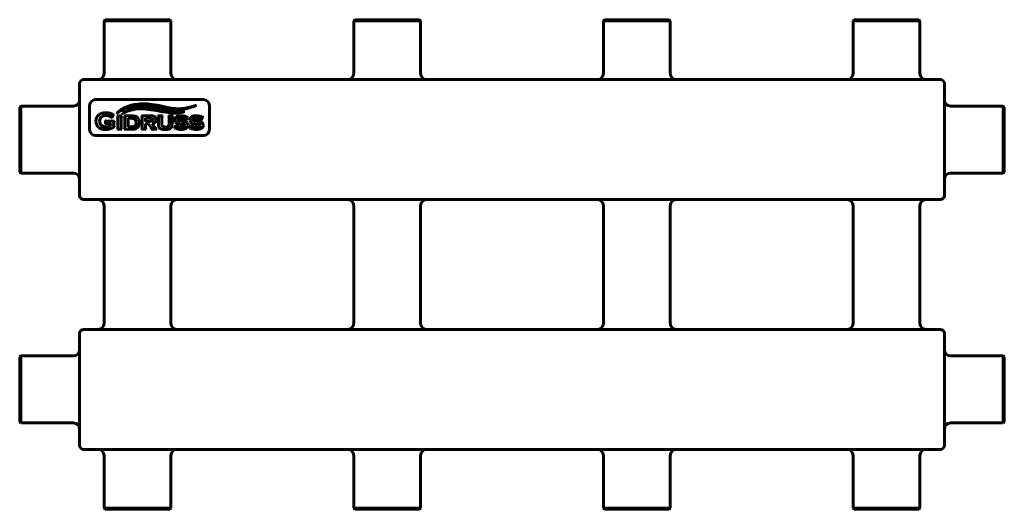
# Model space of a CAD drawing. Units: millimetres. Extents: x -246 to 246, y -123 to 123.
import ezdxf

# ---------------------------------------------------------------- set-up
doc = ezdxf.new("R2010")
doc.units = ezdxf.units.MM
doc.linetypes.add('K5LT_BASIC', pattern=[0])
doc.layers.add('Системный слой (1)', color=7, linetype='Continuous', true_color=0x909090)

# ---------------------------------------------------------------- blocks, each defined once
blk = doc.blocks.new('U0')
at = {"layer": 'Системный слой (1)', "color": 150, "linetype": 'K5LT_BASIC', "lineweight": 60, "true_color": 0x0080ff}
for p, q in [((-62.5, -122.5), (-78.75, -122.5)), ((-46.25, -122.5), (-62.5, -122.5))]:
    blk.add_line(p, q, dxfattribs=at)
blk = doc.blocks.new('U1')
at = {"layer": 'Системный слой (1)', "color": 150, "linetype": 'K5LT_BASIC', "lineweight": 60, "true_color": 0x0080ff}
for p, q in [((62.5, -122), (45.75, -122)), ((79.25, -122), (62.5, -122))]:
    blk.add_line(p, q, dxfattribs=at)
blk = doc.blocks.new('U2')
at = {"layer": 'Системный слой (1)', "color": 150, "linetype": 'K5LT_BASIC', "lineweight": 60, "true_color": 0x0080ff}
for p, q in [((187.5, -122), (170.75, -122)), ((204.25, -122), (187.5, -122))]:
    blk.add_line(p, q, dxfattribs=at)
blk = doc.blocks.new('U3')
at = {"layer": 'Системный слой (1)', "color": 150, "linetype": 'K5LT_BASIC', "lineweight": 60, "true_color": 0x0080ff}
for p, q in [((246.5, 78.75), (246.5, 62.5)), ((246.5, 62.5), (246.5, 46.25))]:
    blk.add_line(p, q, dxfattribs=at)
blk = doc.blocks.new('U4')
at = {"layer": 'Системный слой (1)', "color": 150, "linetype": 'K5LT_BASIC', "lineweight": 60, "true_color": 0x0080ff}
for p, q in [((-187.5, -122.5), (-203.75, -122.5)), ((-171.25, -122.5), (-187.5, -122.5))]:
    blk.add_line(p, q, dxfattribs=at)
blk = doc.blocks.new('U5')
at = {"layer": 'Системный слой (1)', "color": 150, "linetype": 'K5LT_BASIC', "lineweight": 60, "true_color": 0x0080ff}
for p, q in [((46.25, 122.5), (62.5, 122.5)), ((62.5, 122.5), (78.75, 122.5))]:
    blk.add_line(p, q, dxfattribs=at)
blk = doc.blocks.new('U6')
at = {"layer": 'Системный слой (1)', "color": 150, "linetype": 'K5LT_BASIC', "lineweight": 60, "true_color": 0x0080ff}
for p, q in [((-246.5, 62.5), (-246.5, 78.75)), ((-246.5, 46.25), (-246.5, 62.5))]:
    blk.add_line(p, q, dxfattribs=at)
blk = doc.blocks.new('U7')
at = {"layer": 'Системный слой (1)', "color": 150, "linetype": 'K5LT_BASIC', "lineweight": 60, "true_color": 0x0080ff}
for p, q in [((187.5, -122.5), (171.25, -122.5)), ((203.75, -122.5), (187.5, -122.5))]:
    blk.add_line(p, q, dxfattribs=at)
blk = doc.blocks.new('U8')
at = {"layer": 'Системный слой (1)', "color": 150, "linetype": 'K5LT_BASIC', "lineweight": 60, "true_color": 0x0080ff}
for p, q in [((246, 79.25), (246, 62.5)), ((246, 62.5), (246, 45.75))]:
    blk.add_line(p, q, dxfattribs=at)
blk = doc.blocks.new('U9')
at = {"layer": 'Системный слой (1)', "color": 150, "linetype": 'K5LT_BASIC', "lineweight": 60, "true_color": 0x0080ff}
for p, q in [((170.75, 122), (187.5, 122)), ((187.5, 122), (204.25, 122))]:
    blk.add_line(p, q, dxfattribs=at)
blk = doc.blocks.new('U10')
at = {"layer": 'Системный слой (1)', "color": 150, "linetype": 'K5LT_BASIC', "lineweight": 60, "true_color": 0x0080ff}
for p, q in [((246, -45.75), (246, -62.5)), ((246, -62.5), (246, -79.25))]:
    blk.add_line(p, q, dxfattribs=at)
blk = doc.blocks.new('U11')
at = {"layer": 'Системный слой (1)', "color": 150, "linetype": 'K5LT_BASIC', "lineweight": 60, "true_color": 0x0080ff}
for p, q in [((-246.5, -62.5), (-246.5, -46.25)), ((-246.5, -78.75), (-246.5, -62.5))]:
    blk.add_line(p, q, dxfattribs=at)
blk = doc.blocks.new('U12')
at = {"layer": 'Системный слой (1)', "color": 150, "linetype": 'K5LT_BASIC', "lineweight": 60, "true_color": 0x0080ff}
for p, q in [((171.25, 122.5), (187.5, 122.5)), ((187.5, 122.5), (203.75, 122.5))]:
    blk.add_line(p, q, dxfattribs=at)
blk = doc.blocks.new('U13')
at = {"layer": 'Системный слой (1)', "color": 150, "linetype": 'K5LT_BASIC', "lineweight": 60, "true_color": 0x0080ff}
for p, q in [((62.5, -122.5), (46.25, -122.5)), ((78.75, -122.5), (62.5, -122.5))]:
    blk.add_line(p, q, dxfattribs=at)
blk = doc.blocks.new('U14')
at = {"layer": 'Системный слой (1)', "color": 150, "linetype": 'K5LT_BASIC', "lineweight": 60, "true_color": 0x0080ff}
for p, q in [((-78.75, 122.5), (-62.5, 122.5)), ((-62.5, 122.5), (-46.25, 122.5))]:
    blk.add_line(p, q, dxfattribs=at)
blk = doc.blocks.new('U15')
at = {"layer": 'Системный слой (1)', "color": 150, "linetype": 'K5LT_BASIC', "lineweight": 60, "true_color": 0x0080ff}
for p, q in [((-246, 62.5), (-246, 79.25)), ((-246, 45.75), (-246, 62.5))]:
    blk.add_line(p, q, dxfattribs=at)
blk = doc.blocks.new('U16')
at = {"layer": 'Системный слой (1)', "color": 150, "linetype": 'K5LT_BASIC', "lineweight": 60, "true_color": 0x0080ff}
for p, q in [((-203.75, 122.5), (-187.5, 122.5)), ((-187.5, 122.5), (-171.25, 122.5))]:
    blk.add_line(p, q, dxfattribs=at)
blk = doc.blocks.new('U17')
at = {"layer": 'Системный слой (1)', "color": 150, "linetype": 'K5LT_BASIC', "lineweight": 60, "true_color": 0x0080ff}
for p, q in [((-79.25, 122), (-62.5, 122)), ((-62.5, 122), (-45.75, 122))]:
    blk.add_line(p, q, dxfattribs=at)
blk = doc.blocks.new('U18')
at = {"layer": 'Системный слой (1)', "color": 150, "linetype": 'K5LT_BASIC', "lineweight": 60, "true_color": 0x0080ff}
for p, q in [((-246, -62.5), (-246, -45.75)), ((-246, -79.25), (-246, -62.5))]:
    blk.add_line(p, q, dxfattribs=at)
blk = doc.blocks.new('U19')
at = {"layer": 'Системный слой (1)', "color": 150, "linetype": 'K5LT_BASIC', "lineweight": 60, "true_color": 0x0080ff}
for p, q in [((-204.25, 122), (-187.5, 122)), ((-187.5, 122), (-170.75, 122))]:
    blk.add_line(p, q, dxfattribs=at)
blk = doc.blocks.new('U20')
at = {"layer": 'Системный слой (1)', "color": 150, "linetype": 'K5LT_BASIC', "lineweight": 60, "true_color": 0x0080ff}
for p, q in [((-187.5, -122), (-204.25, -122)), ((-170.75, -122), (-187.5, -122))]:
    blk.add_line(p, q, dxfattribs=at)
blk = doc.blocks.new('U21')
at = {"layer": 'Системный слой (1)', "color": 150, "linetype": 'K5LT_BASIC', "lineweight": 60, "true_color": 0x0080ff}
for p, q in [((-62.5, -122), (-79.25, -122)), ((-45.75, -122), (-62.5, -122))]:
    blk.add_line(p, q, dxfattribs=at)
blk = doc.blocks.new('U22')
at = {"layer": 'Системный слой (1)', "color": 150, "linetype": 'K5LT_BASIC', "lineweight": 60, "true_color": 0x0080ff}
for p, q in [((246.5, -46.25), (246.5, -62.5)), ((246.5, -62.5), (246.5, -78.75))]:
    blk.add_line(p, q, dxfattribs=at)
blk = doc.blocks.new('U23')
at = {"layer": 'Системный слой (1)', "color": 150, "linetype": 'K5LT_BASIC', "lineweight": 60, "true_color": 0x0080ff}
for p, q in [((45.75, 122), (62.5, 122)), ((62.5, 122), (79.25, 122))]:
    blk.add_line(p, q, dxfattribs=at)

msp = doc.modelspace()

# ---------------------------------------------------------------- linework, layer by layer
at = {"layer": 'Системный слой (1)', "color": 150, "linetype": 'K5LT_BASIC', "lineweight": 60, "true_color": 0x0080ff}
for p, q in [((-204.25, 122), (-203.75, 122.5)), ((-204.25, 95.5), (-204.25, 122)), ((-170.75, 122), (-171.25, 122.5)), ((-170.75, 95.5), (-170.75, 122)), ((-79.25, 122), (-78.75, 122.5)), ((-79.25, 95.5), (-79.25, 122)), ((-45.75, 122), (-46.25, 122.5)), ((-45.75, 95.5), (-45.75, 122)), ((45.75, 122), (46.25, 122.5)), ((45.75, 95.5), (45.75, 122)), ((79.25, 122), (78.75, 122.5)), ((79.25, 95.5), (79.25, 122)), ((170.75, 122), (171.25, 122.5)), ((170.75, 95.5), (170.75, 122)), ((204.25, 122), (203.75, 122.5)), ((204.25, 95.5), (204.25, 122)), ((-216.5, 88.5), (-216.5, 90.5)), ((-214.5, 92.5), (214.5, 92.5)), ((216.5, 88.5), (216.5, 90.5)), ((-216.5, 36.5), (-216.5, 88.5)), ((216.5, 36.5), (216.5, 88.5)), ((-246, 79.25), (-246.5, 78.75)), ((-219.5, 79.25), (-246, 79.25)), ((-211.5, 79.5), (-211.5, 67.5)), ((-154.5, 82.5), (-208.5, 82.5)), ((-151.5, 67.5), (-151.5, 79.5)), ((219.5, 79.25), (246, 79.25)), ((246, 79.25), (246.5, 78.75)), ((-200.57, 73.34), (-199.61, 75.31)), ((-199.61, 75.31), (-199.78, 75.4)), ((-195.37, 74.37), (-197.75, 74.37)), ((-197.75, 74.37), (-197.75, 74.2)), ((-195.37, 74.2), (-195.37, 74.37)), ((-190.25, 74.37), (-194.19, 74.37)), ((-194.19, 74.37), (-194.19, 74.2)), ((-181.14, 74.37), (-185.54, 74.37)), ((-185.54, 74.37), (-185.54, 74.2)), ((-175.02, 74.37), (-177.4, 74.37)), ((-177.4, 74.37), (-177.4, 74.2)), ((-175.02, 74.2), (-175.02, 74.37)), ((-169.83, 74.37), (-172.07, 74.37)), ((-172.07, 74.37), (-172.07, 74.2)), ((-169.83, 74.2), (-169.83, 74.37)), ((-203.51, 72.12), (-203.51, 70.21)), ((-203.31, 72.12), (-203.51, 72.12)), ((-203.51, 70.21), (-203.31, 70.21)), ((-199, 71.74), (-202.88, 71.74)), ((-202.88, 70.59), (-200.86, 70.59)), ((-200.86, 70.59), (-200.86, 69.48)), ((-200.75, 73.43), (-200.57, 73.34)), ((-199.39, 69.43), (-199.39, 71.1)), ((-199, 71.54), (-199, 71.74)), ((-197.37, 73.76), (-197.37, 68.26)), ((-195.76, 68.27), (-195.76, 73.76)), ((-193.81, 73.76), (-193.81, 68.26)), ((-190.48, 73.15), (-192.2, 73.15)), ((-192.2, 73.15), (-192.2, 68.87)), ((-185.16, 73.76), (-185.16, 68.26)), ((-183.55, 73.15), (-183.55, 71.63)), ((-181.13, 73.15), (-183.55, 73.15)), ((-183.55, 71.63), (-181.13, 71.63)), ((-183.55, 70.41), (-181.94, 70.41)), ((-183.55, 68.27), (-183.55, 70.41)), ((-181.94, 70.41), (-180.59, 68.49)), ((-178.92, 68.71), (-180.19, 70.48)), ((-177.02, 73.76), (-177.02, 70.2)), ((-175.41, 70.52), (-175.41, 73.76)), ((-171.69, 73.76), (-171.69, 70.52)), ((-170.22, 70.2), (-170.22, 73.76)), ((-168.28, 69.75), (-168.98, 68.11)), ((-168.14, 69.69), (-168.28, 69.75)), ((-168.14, 69.64), (-168.14, 69.69)), ((-166.17, 70.3), (-165.22, 70.22)), ((-164.97, 71.76), (-165.92, 71.84)), ((-163.27, 72.27), (-163.13, 72.2)), ((-163.13, 72.2), (-162.32, 73.76)), ((-162.32, 73.76), (-162.46, 73.84)), ((-160.72, 69.75), (-161.41, 68.11)), ((-160.57, 69.69), (-160.72, 69.75)), ((-160.57, 69.64), (-160.57, 69.69)), ((-158.6, 70.3), (-157.65, 70.22)), ((-157.4, 71.76), (-158.35, 71.84)), ((-155.7, 72.27), (-155.56, 72.2)), ((-155.56, 72.2), (-154.75, 73.76)), ((-154.75, 73.76), (-154.89, 73.84)), ((-208.5, 64.5), (-154.5, 64.5)), ((-199, 68.84), (-199, 68.99)), ((-197.75, 67.82), (-197.75, 67.65)), ((-197.75, 67.65), (-195.37, 67.65)), ((-195.37, 67.65), (-195.37, 67.82)), ((-194.19, 67.82), (-194.19, 67.65)), ((-194.19, 67.65), (-190.25, 67.65)), ((-192.2, 68.87), (-190.48, 68.87)), ((-185.54, 67.82), (-185.54, 67.65)), ((-185.54, 67.65), (-183.16, 67.65)), ((-183.16, 67.65), (-183.16, 67.82)), ((-180.72, 67.82), (-180.72, 67.65)), ((-180.72, 67.65), (-177.89, 67.65)), ((-177.89, 67.65), (-177.89, 67.82)), ((-168.98, 68.11), (-168.83, 68.05)), ((-161.41, 68.11), (-161.26, 68.05)), ((-246, 45.75), (-246.5, 46.25)), ((-219.5, 45.75), (-246, 45.75)), ((219.5, 45.75), (246, 45.75)), ((246, 45.75), (246.5, 46.25)), ((-216.5, 34.5), (-216.5, 36.5)), ((216.5, 34.5), (216.5, 36.5)), ((-214.5, 32.5), (214.5, 32.5)), ((-204.25, 29.5), (-204.25, -29.5)), ((-170.75, 29.5), (-170.75, -29.5)), ((-79.25, -29.5), (-79.25, 29.5)), ((-45.75, -29.5), (-45.75, 29.5)), ((45.75, 29.5), (45.75, -29.5)), ((79.25, 29.5), (79.25, -29.5)), ((170.75, -29.5), (170.75, 29.5)), ((204.25, -29.5), (204.25, 29.5)), ((-216.5, -36.5), (-216.5, -34.5)), ((-214.5, -32.5), (214.5, -32.5)), ((216.5, -36.5), (216.5, -34.5)), ((-216.5, -88.5), (-216.5, -36.5)), ((216.5, -88.5), (216.5, -36.5)), ((-246, -45.75), (-246.5, -46.25)), ((-219.5, -45.75), (-246, -45.75)), ((219.5, -45.75), (246, -45.75)), ((246, -45.75), (246.5, -46.25)), ((-246, -79.25), (-246.5, -78.75)), ((246, -79.25), (246.5, -78.75)), ((-219.5, -79.25), (-246, -79.25)), ((219.5, -79.25), (246, -79.25)), ((-216.5, -90.5), (-216.5, -88.5)), ((216.5, -90.5), (216.5, -88.5)), ((-214.5, -92.5), (214.5, -92.5)), ((-204.25, -95.5), (-204.25, -122)), ((-170.75, -95.5), (-170.75, -122)), ((-79.25, -95.5), (-79.25, -122)), ((-45.75, -95.5), (-45.75, -122)), ((45.75, -95.5), (45.75, -122)), ((79.25, -95.5), (79.25, -122)), ((170.75, -95.5), (170.75, -122)), ((204.25, -95.5), (204.25, -122)), ((-204.25, -122), (-203.75, -122.5)), ((-170.75, -122), (-171.25, -122.5)), ((-79.25, -122), (-78.75, -122.5)), ((-45.75, -122), (-46.25, -122.5)), ((45.75, -122), (46.25, -122.5)), ((79.25, -122), (78.75, -122.5)), ((170.75, -122), (171.25, -122.5)), ((204.25, -122), (203.75, -122.5))]:
    msp.add_line(p, q, dxfattribs=at)
for centre, radius, start, end in [((-207.25, 95.5), 3, 270, 0), ((-167.75, 95.5), 3, 180, 270), ((-82.25, 95.5), 3, 270, 0), ((-42.75, 95.5), 3, 180, 270), ((42.75, 95.5), 3, 270, 0), ((82.25, 95.5), 3, 180, 270), ((167.75, 95.5), 3, 270, 0), ((207.25, 95.5), 3, 180, 270), ((-214.5, 90.5), 2, 90, 180), ((214.5, 90.5), 2, 0, 90), ((-219.5, 82.25), 3, 270, 0), ((-208.5, 79.5), 3, 90, 180), ((-154.5, 79.5), 3, 0, 90), ((219.5, 82.25), 3, 180, 270), ((-203.33, 74.65), 5.75, 269.8909, 283.3428), ((-190.39, 69.69), 3.47, 74.2423, 91.5125), ((-208.5, 67.5), 3, 180, 270), ((-154.5, 67.5), 3, 270, 0), ((-219.5, 42.75), 3, 0, 90), ((219.5, 42.75), 3, 90, 180), ((-214.5, 34.5), 2, 180, 270), ((-207.25, 29.5), 3, 0, 90), ((-167.75, 29.5), 3, 90, 180), ((-82.25, 29.5), 3, 0, 90), ((-42.75, 29.5), 3, 90, 180), ((42.75, 29.5), 3, 0, 90), ((82.25, 29.5), 3, 90, 180), ((167.75, 29.5), 3, 0, 90), ((207.25, 29.5), 3, 90, 180), ((214.5, 34.5), 2, 270, 0), ((-207.25, -29.5), 3, 270, 0), ((-167.75, -29.5), 3, 180, 270), ((-82.25, -29.5), 3, 270, 0), ((-42.75, -29.5), 3, 180, 270), ((42.75, -29.5), 3, 270, 0), ((82.25, -29.5), 3, 180, 270), ((167.75, -29.5), 3, 270, 0), ((207.25, -29.5), 3, 180, 270), ((-214.5, -34.5), 2, 90, 180), ((214.5, -34.5), 2, 0, 90), ((-219.5, -42.75), 3, 270, 0), ((219.5, -42.75), 3, 180, 270), ((-219.5, -82.25), 3, 0, 90), ((219.5, -82.25), 3, 90, 180), ((-214.5, -90.5), 2, 180, 270), ((-207.25, -95.5), 3, 0, 90), ((-167.75, -95.5), 3, 90, 180), ((-82.25, -95.5), 3, 0, 90), ((-42.75, -95.5), 3, 90, 180), ((42.75, -95.5), 3, 0, 90), ((82.25, -95.5), 3, 90, 180), ((167.75, -95.5), 3, 0, 90), ((207.25, -95.5), 3, 90, 180), ((214.5, -90.5), 2, 270, 0)]:
    msp.add_arc(centre, radius, start, end, dxfattribs=at)
for points in [[(-187.65, 80.23), (-192.01, 79.67), (-195.05, 78.44), (-197.67, 75.93)], [(-197.57, 75.83), (-195.15, 77.36), (-192.4, 79.36), (-186.61, 79.71)], [(-178.11, 79.79), (-180.93, 80.31), (-183.92, 80.59), (-187.65, 80.23)], [(-186.61, 79.71), (-183.02, 79.93), (-180.7, 79.48), (-177.5, 78.91)], [(-177.5, 78.91), (-173.88, 78.27), (-173.23, 77.8), (-169.78, 77.41)], [(-169.78, 77.41), (-166.16, 77.1), (-161.94, 78.04), (-158.41, 79.43)], [(-158.45, 79.52), (-164.6, 77.87), (-166.55, 77.79), (-169.7, 78.09)], [(-158.41, 79.43), (-158.35, 79.46), (-158.39, 79.54), (-158.45, 79.52)], [(-206.93, 74.85), (-207.87, 74.08), (-208.34, 73.03), (-208.34, 71.72)], [(-203.39, 75.98), (-204.87, 75.97), (-206.04, 75.59), (-206.93, 74.85)], [(-205.56, 73.88), (-205, 74.36), (-204.28, 74.6), (-203.43, 74.6)], [(-203.43, 74.6), (-203.01, 74.6), (-202.56, 74.53), (-202.09, 74.4)], [(-200.66, 75.42), (-201.18, 75.62), (-201.66, 75.77), (-202.07, 75.86)], [(-199.78, 75.4), (-199.89, 75.3), (-199.99, 75.26), (-200.08, 75.26)], [(-197.75, 74.2), (-197.61, 74.16), (-197.51, 74.1), (-197.45, 74.04)], [(-197.67, 75.93), (-197.74, 75.86), (-197.66, 75.77), (-197.57, 75.83)], [(-197.45, 74.04), (-197.4, 73.98), (-197.37, 73.88), (-197.37, 73.76)], [(-195.76, 73.76), (-195.76, 73.88), (-195.73, 73.98), (-195.67, 74.04)], [(-195.67, 74.04), (-195.62, 74.11), (-195.52, 74.16), (-195.37, 74.2)], [(-195, 75.71), (-195.06, 75.67), (-195.01, 75.59), (-194.94, 75.63)], [(-186.49, 78.52), (-188.83, 78.4), (-191.58, 77.93), (-195, 75.71)], [(-194.94, 75.63), (-192.28, 76.87), (-189.68, 77.83), (-186.22, 77.91)], [(-194.19, 74.2), (-194.05, 74.16), (-193.95, 74.1), (-193.89, 74.04)], [(-193.89, 74.04), (-193.84, 73.98), (-193.81, 73.88), (-193.81, 73.76)], [(-188.31, 74.06), (-188.78, 74.27), (-189.43, 74.37), (-190.25, 74.37)], [(-186.87, 72.63), (-187.17, 73.3), (-187.65, 73.78), (-188.31, 74.06)], [(-179.25, 77.83), (-181.78, 78.29), (-184.17, 78.63), (-186.49, 78.52)], [(-185.54, 74.2), (-185.4, 74.16), (-185.3, 74.1), (-185.24, 74.04)], [(-185.24, 74.04), (-185.19, 73.98), (-185.16, 73.88), (-185.16, 73.76)], [(-179.02, 73.97), (-179.26, 74.12), (-179.53, 74.22), (-179.83, 74.28)], [(-179.54, 77.29), (-177.59, 76.99), (-175.81, 76.52), (-173.39, 76.19)], [(-178.3, 72.42), (-178.3, 73.13), (-178.54, 73.65), (-179.02, 73.97)], [(-177.4, 74.2), (-177.26, 74.16), (-177.16, 74.1), (-177.1, 74.04)], [(-177.1, 74.04), (-177.05, 73.98), (-177.02, 73.88), (-177.02, 73.76)], [(-175.41, 73.76), (-175.41, 73.88), (-175.38, 73.98), (-175.33, 74.04)], [(-175.33, 74.04), (-175.27, 74.11), (-175.17, 74.16), (-175.02, 74.2)], [(-173.39, 76.19), (-169.49, 75.67), (-167.98, 75.58), (-164.44, 76.26)], [(-164.46, 76.34), (-168.85, 75.93), (-169.79, 76.04), (-172.74, 76.57)], [(-172.07, 74.2), (-171.93, 74.16), (-171.82, 74.1), (-171.77, 74.04)], [(-171.77, 74.04), (-171.71, 73.98), (-171.69, 73.88), (-171.69, 73.76)], [(-170.22, 73.76), (-170.22, 73.88), (-170.19, 73.98), (-170.13, 74.04)], [(-170.13, 74.04), (-170.08, 74.11), (-169.98, 74.16), (-169.83, 74.2)], [(-167.9, 73.98), (-168.53, 73.6), (-168.85, 73.03), (-168.85, 72.3)], [(-165.76, 74.51), (-166.61, 74.51), (-167.32, 74.34), (-167.9, 73.98)], [(-164.47, 74.36), (-164.87, 74.46), (-165.3, 74.51), (-165.76, 74.51)], [(-163.05, 73.82), (-163.6, 74.08), (-164.08, 74.26), (-164.47, 74.36)], [(-164.44, 76.26), (-164.37, 76.26), (-164.37, 76.36), (-164.46, 76.34)], [(-160.33, 73.98), (-160.96, 73.6), (-161.28, 73.03), (-161.28, 72.3)], [(-158.19, 74.51), (-159.04, 74.51), (-159.75, 74.34), (-160.33, 73.98)], [(-156.9, 74.36), (-157.3, 74.46), (-157.73, 74.51), (-158.19, 74.51)], [(-155.48, 73.82), (-156.03, 74.08), (-156.51, 74.26), (-156.9, 74.36)], [(-208.34, 71.72), (-208.34, 70.32), (-207.82, 69.21), (-206.77, 68.42)], [(-206.51, 71.72), (-206.51, 72.62), (-206.2, 73.33), (-205.56, 73.88)], [(-205.58, 69.63), (-206.2, 70.16), (-206.51, 70.86), (-206.51, 71.72)], [(-203.34, 68.9), (-204.27, 68.9), (-205.02, 69.14), (-205.58, 69.63)], [(-203.16, 71.82), (-203.22, 71.87), (-203.27, 71.97), (-203.31, 72.12)], [(-203.31, 70.21), (-203.27, 70.36), (-203.22, 70.45), (-203.16, 70.51)], [(-202.88, 71.74), (-203.01, 71.74), (-203.1, 71.76), (-203.16, 71.82)], [(-203.16, 70.51), (-203.1, 70.57), (-203.01, 70.59), (-202.88, 70.59)], [(-200.86, 69.48), (-201.18, 69.3), (-201.56, 69.16), (-202, 69.05)], [(-200.8, 73.72), (-200.77, 73.66), (-200.75, 73.56), (-200.75, 73.43)], [(-199.39, 71.1), (-199.39, 71.23), (-199.36, 71.32), (-199.3, 71.39)], [(-199.3, 69.14), (-199.36, 69.21), (-199.39, 69.3), (-199.39, 69.43)], [(-199.3, 71.39), (-199.24, 71.45), (-199.14, 71.5), (-199, 71.54)], [(-199, 68.99), (-199.14, 69.03), (-199.25, 69.08), (-199.3, 69.14)], [(-190.48, 68.87), (-189.69, 68.87), (-189.12, 69.05), (-188.77, 69.41)], [(-188.77, 72.61), (-188.95, 72.8), (-189.18, 72.94), (-189.45, 73.02)], [(-188.21, 71.01), (-188.21, 71.7), (-188.4, 72.24), (-188.77, 72.61)], [(-188.77, 69.41), (-188.4, 69.78), (-188.21, 70.32), (-188.21, 71.01)], [(-187.6, 68.4), (-186.91, 68.99), (-186.57, 69.86), (-186.57, 71.01)], [(-180.2, 72.98), (-180.37, 73.1), (-180.68, 73.15), (-181.13, 73.15)], [(-180.31, 71.75), (-180.06, 71.85), (-179.94, 72.07), (-179.94, 72.39)], [(-179.94, 72.39), (-179.94, 72.67), (-180.02, 72.87), (-180.2, 72.98)], [(-180.19, 70.48), (-179.53, 70.62), (-179.04, 70.84), (-178.74, 71.14)], [(-178.74, 71.14), (-178.45, 71.45), (-178.3, 71.88), (-178.3, 72.42)], [(-174.97, 69.17), (-175.13, 69.3), (-175.24, 69.46), (-175.31, 69.66)], [(-173.54, 68.78), (-174.16, 68.78), (-174.64, 68.91), (-174.97, 69.17)], [(-172.12, 69.17), (-172.45, 68.91), (-172.92, 68.78), (-173.54, 68.78)], [(-171.78, 69.66), (-171.85, 69.46), (-171.96, 69.3), (-172.12, 69.17)], [(-170.7, 68.41), (-170.38, 68.79), (-170.22, 69.39), (-170.22, 70.2)], [(-168.85, 72.3), (-168.85, 71.97), (-168.78, 71.67), (-168.63, 71.39)], [(-168.63, 71.39), (-168.49, 71.12), (-168.29, 70.9), (-168.03, 70.74)], [(-168.01, 69.38), (-168.09, 69.45), (-168.14, 69.54), (-168.14, 69.64)], [(-168.03, 70.74), (-167.83, 70.62), (-167.6, 70.52), (-167.33, 70.46)], [(-166.98, 68.92), (-167.47, 69.05), (-167.82, 69.2), (-168.01, 69.38)], [(-167.44, 72.45), (-167.44, 72.75), (-167.22, 72.97), (-166.79, 73.13)], [(-167.13, 72.03), (-167.33, 72.11), (-167.44, 72.25), (-167.44, 72.45)], [(-165.76, 73.29), (-165.3, 73.29), (-164.85, 73.22), (-164.41, 73.09)], [(-163.08, 71.29), (-163.51, 71.54), (-164.14, 71.7), (-164.97, 71.76)], [(-164.41, 73.09), (-163.96, 72.96), (-163.63, 72.79), (-163.4, 72.59)], [(-163.75, 69.55), (-163.75, 69.25), (-163.96, 69.03), (-164.38, 68.89)], [(-164.18, 70.06), (-163.9, 69.97), (-163.75, 69.8), (-163.75, 69.55)], [(-163.4, 72.59), (-163.31, 72.51), (-163.27, 72.41), (-163.27, 72.27)], [(-163.12, 68.08), (-162.5, 68.47), (-162.19, 69.01), (-162.19, 69.7)], [(-162.49, 70.71), (-162.64, 70.95), (-162.84, 71.14), (-163.08, 71.29)], [(-162.71, 73.71), (-162.77, 73.71), (-162.88, 73.75), (-163.05, 73.82)], [(-162.46, 73.84), (-162.56, 73.75), (-162.64, 73.71), (-162.71, 73.71)], [(-162.19, 69.7), (-162.19, 70.07), (-162.29, 70.41), (-162.49, 70.71)], [(-161.28, 72.3), (-161.28, 71.97), (-161.21, 71.67), (-161.06, 71.39)], [(-161.06, 71.39), (-160.92, 71.12), (-160.72, 70.9), (-160.46, 70.74)], [(-160.45, 69.38), (-160.53, 69.45), (-160.57, 69.54), (-160.57, 69.64)], [(-160.46, 70.74), (-160.26, 70.62), (-160.03, 70.52), (-159.76, 70.46)], [(-159.41, 68.92), (-159.9, 69.05), (-160.25, 69.2), (-160.45, 69.38)], [(-159.87, 72.45), (-159.87, 72.75), (-159.65, 72.97), (-159.22, 73.13)], [(-159.56, 72.03), (-159.77, 72.11), (-159.87, 72.25), (-159.87, 72.45)], [(-158.19, 73.29), (-157.73, 73.29), (-157.28, 73.22), (-156.84, 73.09)], [(-155.51, 71.29), (-155.94, 71.54), (-156.57, 71.7), (-157.4, 71.76)], [(-156.84, 73.09), (-156.39, 72.96), (-156.06, 72.79), (-155.83, 72.59)], [(-156.18, 69.55), (-156.18, 69.25), (-156.39, 69.03), (-156.81, 68.89)], [(-156.62, 70.06), (-156.33, 69.97), (-156.18, 69.8), (-156.18, 69.55)], [(-155.83, 72.59), (-155.75, 72.51), (-155.7, 72.41), (-155.7, 72.27)], [(-155.55, 68.08), (-154.93, 68.47), (-154.62, 69.01), (-154.62, 69.7)], [(-154.92, 70.71), (-155.07, 70.95), (-155.27, 71.14), (-155.51, 71.29)], [(-155.14, 73.71), (-155.2, 73.71), (-155.31, 73.75), (-155.48, 73.82)], [(-154.89, 73.84), (-154.99, 73.75), (-155.07, 73.71), (-155.14, 73.71)], [(-154.62, 69.7), (-154.62, 70.07), (-154.72, 70.41), (-154.92, 70.71)], [(-206.77, 68.42), (-205.93, 67.8), (-204.85, 67.49), (-203.52, 67.51)], [(-203.52, 67.51), (-202.06, 67.51), (-200.55, 67.95), (-199, 68.84)], [(-197.46, 67.97), (-197.51, 67.91), (-197.61, 67.85), (-197.75, 67.82)], [(-197.37, 68.26), (-197.37, 68.14), (-197.4, 68.04), (-197.46, 67.97)], [(-195.67, 67.98), (-195.73, 68.05), (-195.76, 68.14), (-195.76, 68.27)], [(-195.37, 67.82), (-195.52, 67.86), (-195.62, 67.92), (-195.67, 67.98)], [(-193.9, 67.97), (-193.95, 67.91), (-194.05, 67.85), (-194.19, 67.82)], [(-193.81, 68.26), (-193.81, 68.14), (-193.84, 68.04), (-193.9, 67.97)], [(-188.69, 67.83), (-188.27, 67.94), (-187.9, 68.13), (-187.6, 68.4)], [(-185.25, 67.97), (-185.3, 67.91), (-185.4, 67.85), (-185.54, 67.82)], [(-185.16, 68.26), (-185.16, 68.14), (-185.19, 68.04), (-185.25, 67.97)], [(-183.47, 67.98), (-183.52, 68.05), (-183.55, 68.14), (-183.55, 68.27)], [(-183.16, 67.82), (-183.31, 67.86), (-183.41, 67.92), (-183.47, 67.98)], [(-180.4, 68.09), (-180.4, 67.96), (-180.51, 67.87), (-180.72, 67.82)], [(-180.59, 68.49), (-180.47, 68.31), (-180.4, 68.17), (-180.4, 68.09)], [(-177.89, 67.82), (-178.07, 67.85), (-178.22, 67.92), (-178.36, 68.04)], [(-176.8, 68.85), (-176.65, 68.46), (-176.36, 68.16), (-175.93, 67.94)], [(-175.93, 67.94), (-175.34, 67.65), (-174.57, 67.51), (-173.62, 67.51)], [(-173.62, 67.51), (-172.19, 67.51), (-171.21, 67.81), (-170.7, 68.41)], [(-168.83, 68.05), (-168.76, 68.14), (-168.68, 68.19), (-168.6, 68.19)], [(-168.6, 68.19), (-168.56, 68.19), (-168.5, 68.18), (-168.44, 68.15)], [(-168.44, 68.15), (-167.5, 67.72), (-166.52, 67.51), (-165.5, 67.51)], [(-165.52, 68.72), (-166, 68.72), (-166.48, 68.79), (-166.98, 68.92)], [(-165.5, 67.51), (-164.5, 67.51), (-163.7, 67.7), (-163.12, 68.08)], [(-161.26, 68.05), (-161.19, 68.14), (-161.11, 68.19), (-161.03, 68.19)], [(-161.03, 68.19), (-160.99, 68.19), (-160.94, 68.18), (-160.87, 68.15)], [(-160.87, 68.15), (-159.93, 67.72), (-158.95, 67.51), (-157.94, 67.51)], [(-157.95, 68.72), (-158.43, 68.72), (-158.91, 68.79), (-159.41, 68.92)], [(-157.94, 67.51), (-156.93, 67.51), (-156.13, 67.7), (-155.55, 68.08)]]:
    msp.add_open_spline(points, degree=3, dxfattribs=at)
for points, knots in [([(-169.7, 78.09), (-169.89, 78.1), (-170.25, 78.14), (-170.78, 78.21), (-171.29, 78.29), (-171.77, 78.38), (-172.22, 78.47), (-172.65, 78.56), (-173.08, 78.65), (-173.67, 78.79), (-174.28, 78.94), (-174.93, 79.1), (-175.46, 79.23), (-176.04, 79.36), (-176.67, 79.5), (-177.36, 79.65), (-177.85, 79.75), (-178.11, 79.79)], [0, 0, 0, 0, 1.27604, 2.484409, 3.628336, 4.681897, 5.680528, 6.630077, 7.56361, 8.498749, 10.451536, 11.499844, 12.620162, 13.794291, 15.090823, 16.495068, 18, 18, 18, 18]), ([(-202.07, 75.86), (-202.41, 75.92), (-202.84, 75.98), (-203.31, 75.98), (-203.39, 75.98)], [0, 0, 0, 0, 4.067828, 5, 5, 5, 5]), ([(-202.09, 74.4), (-201.82, 74.33), (-201.42, 74.18), (-201.12, 74.01), (-201.02, 73.93)], [0, 0, 0, 0, 2.823504, 5, 5, 5, 5]), ([(-200.08, 75.26), (-200.13, 75.26), (-200.28, 75.28), (-200.51, 75.36), (-200.66, 75.42)], [0, 0, 0, 0, 2.337489, 5, 5, 5, 5]), ([(-186.22, 77.91), (-185.88, 77.92), (-185.39, 77.92), (-184.77, 77.91), (-184.31, 77.89), (-183.73, 77.85), (-183.17, 77.8), (-182.2, 77.7), (-181.28, 77.56), (-180.28, 77.4), (-179.78, 77.32), (-179.54, 77.29)], [0, 0, 0, 0, 1.482278, 2.218527, 2.943562, 3.65991, 5.085546, 5.80293, 8.757368, 10.329626, 12, 12, 12, 12]), ([(-179.83, 74.28), (-179.98, 74.31), (-180.34, 74.36), (-180.85, 74.37), (-181.14, 74.37)], [0, 0, 0, 0, 2.454275, 5, 5, 5, 5]), ([(-172.74, 76.57), (-173.33, 76.68), (-175.04, 77), (-177.21, 77.44), (-178.74, 77.73), (-179.25, 77.83)], [0, 0, 0, 0, 1.499967, 4.480858, 6, 6, 6, 6]), ([(-201.02, 73.93), (-200.96, 73.89), (-200.88, 73.82), (-200.82, 73.75), (-200.8, 73.72), (-200.8, 73.72)], [0, 0, 0, 0, 3.243422, 5.358992, 6, 6, 6, 6]), ([(-186.57, 71.01), (-186.57, 71.33), (-186.62, 71.91), (-186.78, 72.41), (-186.87, 72.63)], [0, 0, 0, 0, 2.607619, 5, 5, 5, 5]), ([(-181.13, 71.63), (-180.86, 71.63), (-180.56, 71.66), (-180.36, 71.72), (-180.31, 71.75)], [0, 0, 0, 0, 3.539532, 5, 5, 5, 5]), ([(-177.02, 70.2), (-177.02, 69.85), (-176.97, 69.37), (-176.85, 68.98), (-176.8, 68.85)], [0, 0, 0, 0, 3.239132, 5, 5, 5, 5]), ([(-175.31, 69.66), (-175.34, 69.76), (-175.39, 70), (-175.41, 70.33), (-175.41, 70.52)], [0, 0, 0, 0, 2.440929, 5, 5, 5, 5]), ([(-171.69, 70.52), (-171.69, 70.29), (-171.71, 69.97), (-171.76, 69.73), (-171.78, 69.66)], [0, 0, 0, 0, 3.15695, 5, 5, 5, 5]), ([(-167.33, 70.46), (-167.1, 70.4), (-166.72, 70.35), (-166.23, 70.31), (-166.17, 70.3)], [0, 0, 0, 0, 4.360265, 5, 5, 5, 5]), ([(-165.92, 71.84), (-166.42, 71.88), (-166.86, 71.94), (-167.09, 72.02), (-167.13, 72.03)], [0, 0, 0, 0, 4.232094, 5, 5, 5, 5]), ([(-166.79, 73.13), (-166.62, 73.19), (-166.29, 73.27), (-165.92, 73.29), (-165.76, 73.29)], [0, 0, 0, 0, 2.847412, 5, 5, 5, 5]), ([(-165.22, 70.22), (-164.96, 70.2), (-164.54, 70.15), (-164.28, 70.09), (-164.18, 70.06)], [0, 0, 0, 0, 2.620113, 5, 5, 5, 5]), ([(-159.76, 70.46), (-159.53, 70.4), (-159.15, 70.35), (-158.66, 70.31), (-158.6, 70.3)], [0, 0, 0, 0, 4.360265, 5, 5, 5, 5]), ([(-158.35, 71.84), (-158.86, 71.88), (-159.29, 71.94), (-159.53, 72.02), (-159.56, 72.03)], [0, 0, 0, 0, 4.232094, 5, 5, 5, 5]), ([(-159.22, 73.13), (-159.05, 73.19), (-158.72, 73.27), (-158.35, 73.29), (-158.19, 73.29)], [0, 0, 0, 0, 2.847412, 5, 5, 5, 5]), ([(-157.65, 70.22), (-157.39, 70.2), (-156.97, 70.15), (-156.71, 70.09), (-156.62, 70.06)], [0, 0, 0, 0, 2.620113, 5, 5, 5, 5]), ([(-190.25, 67.65), (-189.73, 67.65), (-189.19, 67.7), (-188.76, 67.81), (-188.69, 67.83)], [0, 0, 0, 0, 4.162399, 5, 5, 5, 5]), ([(-178.36, 68.04), (-178.43, 68.1), (-178.6, 68.28), (-178.81, 68.55), (-178.92, 68.71)], [0, 0, 0, 0, 2.634836, 5, 5, 5, 5]), ([(-164.38, 68.89), (-164.6, 68.82), (-164.96, 68.74), (-165.37, 68.72), (-165.52, 68.72)], [0, 0, 0, 0, 3.257526, 5, 5, 5, 5]), ([(-156.81, 68.89), (-157.03, 68.82), (-157.39, 68.74), (-157.8, 68.72), (-157.95, 68.72)], [0, 0, 0, 0, 3.257526, 5, 5, 5, 5])]:
    msp.add_open_spline(points, degree=3, knots=knots, dxfattribs=at)

# ---------------------------------------------------------------- block references
at = {"layer": 'Системный слой (1)'}
for name in ['U19', 'U16', 'U17', 'U14', 'U23', 'U5', 'U9', 'U12', 'U15', 'U8', 'U6', 'U3', 'U11', 'U18', 'U10', 'U22', 'U20', 'U4', 'U21', 'U0', 'U1', 'U13', 'U2', 'U7']:
    msp.add_blockref(name, (0, 0), dxfattribs=at)

doc.saveas('drawing.dxf')
